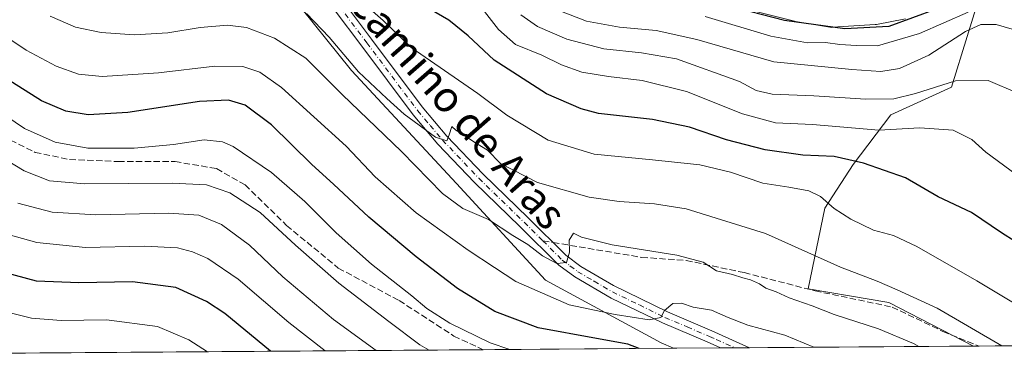
# Model space of a CAD drawing. Units: metres. Extents: x 549542 to 552988, y 4717043 to 4719381.
# Drawn here: x 550170 to 550427, y 4717043 to 4717135 of the extents above; entities that cross this region are included whole.
import ezdxf
from ezdxf.enums import TextEntityAlignment as Align

# ---------------------------------------------------------------- set-up
doc = ezdxf.new("R2010")
doc.units = ezdxf.units.M
doc.header["$MEASUREMENT"] = 0
doc.linetypes.add('DGN Style 3', pattern=[2.307223458686699, 1.648016756204785, -0.6592067024819142])
doc.linetypes.add('DGN Style 4', pattern=[2.6384748266838614, 1.318413404963828, -0.6592067024819142, 0.001648016756204785, -0.6592067024819142])
for name, color, linetype, lineweight in [('Arbolado forestal CxS', 92, 'Continuous', 0), ('Camino Cxs', 7, 'Continuous', 0), ('Camino eje', 30, 'DGN Style 4', 13), ('Comarca CxS', 21, 'Continuous', 0), ('Comunidad Autónoma CxS', 142, 'Continuous', 0), ('Curva de nivel maestra', 30, 'Continuous', 30), ('Curva de nivel normal', 30, 'Continuous', 0), ('Municipio CxS', 4, 'Continuous', 0), ('Núcleo urbano CxS', 7, 'Continuous', 0), ('Provincia CxS', 1, 'Continuous', 0), ('Senda', 7, 'DGN Style 3', 0), ('Senda no paivmentada conexión', 7, 'DGN Style 3', 0), ('Texto cartográfico', 7, 'Continuous', 0)]:
    doc.layers.add(name, color=color, linetype=linetype, lineweight=lineweight)
doc.styles.add('Style-Arial', font='txt')

# ---------------------------------------------------------------- blocks, each defined once
blk = doc.blocks.new('*U10')
at = {"layer": 'Núcleo urbano CxS', "color": 7, "linetype": 'Continuous', "lineweight": 0}
blk.add_polyline3d([(550401.4420999996, 4717134.813300001, 774.1290000000009), (550393.8715000004, 4717133.3695, 773.918399999995), (550393.5261000004, 4717133.326500001, 773.9125000000058), (550382.3761, 4717132.5965, 774.1717000000062), (550382.1801000005, 4717132.590100001, 774.1796000000032), (550381.6853, 4717132.631300001, 774.1858999999968), (550372.7023, 4717134.133500001, 773.8712999999989), (550372.4735000003, 4717134.1819, 773.8595999999961), (550359.6435000002, 4717137.4319, 773.3916999999929)], dxfattribs=at)
blk = doc.blocks.new('*U17')
at = {"layer": 'Arbolado forestal CxS', "color": 92, "linetype": 'Continuous', "lineweight": 0}
blk.add_polyline3d([(550617.5038000001, 4717050.9188, 784.4079000000056), (550419.1604000004, 4717049.465700001, 810.9765999999945), (550397.0487000002, 4717060.878500001, 811.0509000000021), (550376.0323000001, 4717064.4257, 813.1076999999932), (550380.4287, 4717085.4385, 805.0580000000047), (550387.7833000004, 4717096.804099999, 799.7296000000061), (550397.6401000004, 4717109.8015, 790.9210000000021), (550413.4244999997, 4717116.988299999, 789.357600000003), (550421.5636999998, 4717143.499500001, 774.5816999999952), (550423.4725000003, 4717144.372500001, 774.7038000000031), (550430.5478999997, 4717146.452500001, 774.8102999999975)], dxfattribs=at)
blk = doc.blocks.new('*U19')
at = {"layer": 'Municipio CxS', "color": 4, "linetype": 'Continuous', "lineweight": 0, "flags": 128}
blk.add_lwpolyline([(552976.4400003982, 4717068.199982794), (549558.4100003738, 4717043.159982792), (549541.8800003724, 4719356.389982769), (551153.9845868999, 4719368.218056083), (551152.748, 4719367.313999999), (551129.0159999994, 4719350.406999999), (551119.6259999993, 4719343.415999998), (551123.237999999, 4719339.808), (551129.4100000003, 4719333.646000001), (551138.4360000007, 4719321.715999999), (551145.3019999998, 4719310.547000002), (551160.9390000008, 4719288.335999999), (551178.101, 4719263.460000001), (551195.5160000006, 4719241.124), (551215.4729999999, 4719214.472), (551230.601, 4719193.149), (551245.3690000003, 4719173.552999999)], dxfattribs=at)

msp = doc.modelspace()

# ---------------------------------------------------------------- linework, layer by layer
at = {"layer": 'Arbolado forestal CxS', "color": 92, "linetype": 'Continuous', "lineweight": 0, "extrusion": (0.1770868286343824, 0.001297275013320155, 0.9841943772455504), "elevation": 104389.452553081, "flags": 128}
msp.add_lwpolyline([(4712890.833958262, -575569.6318144492), (4712890.833958261, -575510.2670497061)], dxfattribs=at)
at = {"layer": 'Arbolado forestal CxS', "color": 92, "linetype": 'Continuous', "lineweight": 0, "extrusion": (0.2267333629368122, 0.001654766425288961, 0.9739554629855729), "elevation": 133393.8574345398, "flags": 128}
msp.add_lwpolyline([(4712906.830617501, -569416.0190659282), (4712906.830617502, -569414.4855874153)], dxfattribs=at)
at = {"layer": 'Arbolado forestal CxS', "color": 92, "linetype": 'Continuous', "lineweight": 0, "extrusion": (0.1320298389127526, 0.0009672360886088884, 0.9912452704003292), "elevation": 78037.98281736499, "flags": 128}
msp.add_lwpolyline([(4712890.689805213, -579931.9265829662), (4712890.689805213, -579733.3328664155)], dxfattribs=at)
at = {"layer": 'Arbolado forestal CxS', "color": 92, "linetype": 'Continuous', "lineweight": 0, "extrusion": (0.07743364268422635, 0.0005672447024560539, 0.9969973466434598), "elevation": 46114.43092231842, "flags": 128}
msp.add_lwpolyline([(4712890.883518234, -583010.2240711212), (4712890.883518233, -582722.6991420602)], dxfattribs=at)
at = {"layer": 'Arbolado forestal CxS', "color": 92, "linetype": 'Continuous', "lineweight": 0, "extrusion": (0.1562241174074534, 0.001144541681851666, 0.9877209702970778), "elevation": 92187.57496691399, "flags": 128}
msp.add_lwpolyline([(4712890.461553122, -577573.3265900709), (4712890.461553122, -577523.0648929329)], dxfattribs=at)
at = {"layer": 'Arbolado forestal CxS', "color": 92, "linetype": 'Continuous', "lineweight": 0, "extrusion": (0.05365383916836159, 0.0003935180739238131, 0.9985595178485964), "elevation": 32205.25628604423, "flags": 128}
msp.add_lwpolyline([(4712885.719625117, -584047.4576132826), (4712885.719625117, -584035.1140010201)], dxfattribs=at)
at = {"layer": 'Arbolado forestal CxS', "color": 92, "linetype": 'Continuous', "lineweight": 0, "extrusion": (0.02510877550049748, 0.0001831444820510182, 0.9996847082210293), "elevation": 15503.97125498935, "flags": 128}
msp.add_lwpolyline([(4712909.313835136, -584542.7727243367), (4712909.313835137, -584539.0012349251)], dxfattribs=at)
at = {"layer": 'Arbolado forestal CxS', "color": 92, "linetype": 'Continuous', "lineweight": 0, "extrusion": (0.01317976894807459, 9.682781395651945e-05, 0.999913138384955), "elevation": 8531.787122715195, "flags": 128}
msp.add_lwpolyline([(550302.1058142494, 4717048.233698344), (550298.3350866996, 4717048.205998343)], dxfattribs=at)
at = {"layer": 'Arbolado forestal CxS', "color": 92, "linetype": 'Continuous', "lineweight": 0}
msp.add_polyline3d([(550113.2348999997, 4717217.6437, 786.310500000007), (550127.7899000002, 4717210.6099, 789.2176999999938), (550144.7181000002, 4717201.7225, 792.3919000000024), (550167.1187000005, 4717180.678099999, 797.0957000000053), (550201.0403000005, 4717162.638699999, 798.9594999999972), (550201.5541000003, 4717162.365499999, 798.9700000000012), (550215.8154999996, 4717158.292099999, 800.4642000000022), (550237.2874999996, 4717145.8345, 805.5604000000022), (550256.8844999997, 4717121.348099999, 810.8815999999933), (550284.3256999999, 4717091.876300001, 812.3220000000001), (550307.5109000001, 4717066.6621, 816.6232000000019), (550337.7229000004, 4717050.337300001, 821.8215000000056), (550340.8695, 4717048.892200001, 822.2963000000018), (550004.5724, 4717046.428500001, 852.4133000000003), (550001.6826999999, 4717092.303300001, 833.2872000000062), (549993.3328999998, 4717146.580900001, 809.0663000000059), (549989.1580999997, 4717193.343499999, 793.8806000000042), (549985.7039000001, 4717242.124500001, 776.6518999999971), (550001.7878999999, 4717247.401900001, 774.3963999999978), (550014.4917000001, 4717251.5703, 772.4603000000062), (550019.8126999997, 4717253.316099999, 772.2137999999978), (550051.7176999999, 4717234.307499999, 780.6334000000061), (550075.4770999998, 4717233.628900001, 780.8687000000064), (550095.7002999998, 4717226.1173, 784.4030000000057)], close=True, dxfattribs=at)
for points in [[(550201.0403000005, 4717162.638699999, 798.9594999999972), (550201.5541000003, 4717162.365499999, 798.9700000000012), (550215.8154999996, 4717158.292099999, 800.4642000000022), (550237.2874999996, 4717145.8345, 805.5604000000022), (550256.8844999997, 4717121.348099999, 810.8815999999933), (550284.3256999999, 4717091.876300001, 812.3220000000001), (550307.5109000001, 4717066.6621, 816.6232000000019), (550337.7229000004, 4717050.337300001, 821.8215000000056), (550340.8691999996, 4717048.892300001, 822.2963000000018)], [(550201.0403000005, 4717162.638699999, 798.9594999999972), (550201.5541000003, 4717162.365499999, 798.9700000000012), (550215.8154999996, 4717158.292099999, 800.4642000000022), (550237.2874999996, 4717145.8345, 805.5604000000022), (550256.8844999997, 4717121.348099999, 810.8815999999933), (550284.3256999999, 4717091.876300001, 812.3220000000001), (550307.5109000001, 4717066.6621, 816.6232000000019), (550337.7229000004, 4717050.337300001, 821.8215000000056), (550340.8691999996, 4717048.892300001, 822.2963000000018)], [(550421.5636999998, 4717143.499500001, 774.5816999999952), (550413.4244999997, 4717116.988299999, 789.357600000003), (550397.6401000004, 4717109.8015, 790.9210000000021), (550387.7833000004, 4717096.804099999, 799.7296000000061), (550380.4287, 4717085.4385, 805.0580000000047), (550376.0323000001, 4717064.4257, 813.1076999999932), (550397.0487000002, 4717060.878500001, 811.0509000000021), (550419.1604000004, 4717049.465700001, 810.9765999999945), (550340.8695, 4717048.892200001, 822.2963000000018), (550337.7229000004, 4717050.337300001, 821.8215000000056), (550307.5109000001, 4717066.6621, 816.6232000000019), (550284.3256999999, 4717091.876300001, 812.3220000000001), (550256.8844999997, 4717121.348099999, 810.8815999999933), (550237.2874999996, 4717145.8345, 805.5604000000022)], [(550421.5636999998, 4717143.499500001, 774.5816999999952), (550413.4244999997, 4717116.988299999, 789.357600000003), (550397.6401000004, 4717109.8015, 790.9210000000021), (550387.7833000004, 4717096.804099999, 799.7296000000061), (550380.4287, 4717085.4385, 805.0580000000047), (550376.0323000001, 4717064.4257, 813.1076999999932), (550397.0487000002, 4717060.878500001, 811.0509000000021), (550419.1601999998, 4717049.4658, 810.9765999999945)], [(550421.5636999998, 4717143.499500001, 774.5816999999952), (550413.4244999997, 4717116.988299999, 789.357600000003), (550397.6401000004, 4717109.8015, 790.9210000000021), (550387.7833000004, 4717096.804099999, 799.7296000000061), (550380.4287, 4717085.4385, 805.0580000000047), (550376.0323000001, 4717064.4257, 813.1076999999932), (550397.0487000002, 4717060.878500001, 811.0509000000021), (550419.1601999998, 4717049.4658, 810.9765999999945)], [(550359.6435000002, 4717137.4319, 773.3916999999929), (550372.4735000003, 4717134.1819, 773.8595999999961), (550372.7023, 4717134.133500001, 773.8712999999989), (550381.6853, 4717132.631300001, 774.1858999999968), (550382.1801000005, 4717132.590100001, 774.1796000000032), (550382.3761, 4717132.5965, 774.1717000000062), (550393.5261000004, 4717133.326500001, 773.9125000000058), (550393.8715000004, 4717133.3695, 773.918399999995), (550401.4420999996, 4717134.813300001, 774.1290000000009)], [(550359.6435000002, 4717137.4319, 773.3916999999929), (550372.4735000003, 4717134.1819, 773.8595999999961), (550372.7023, 4717134.133500001, 773.8712999999989), (550381.6853, 4717132.631300001, 774.1858999999968), (550382.1801000005, 4717132.590100001, 774.1796000000032), (550382.3761, 4717132.5965, 774.1717000000062), (550393.5261000004, 4717133.326500001, 773.9125000000058), (550393.8715000004, 4717133.3695, 773.918399999995), (550401.4420999996, 4717134.813300001, 774.1290000000009)]]:
    msp.add_polyline3d(points, dxfattribs=at)
at = {"layer": 'Camino Cxs', "color": 7, "linetype": 'Continuous', "lineweight": 0, "extrusion": (-0.3771626306406602, -0.002760970867204524, 0.9261429301614774), "elevation": -219832.659663029, "flags": 128}
msp.add_lwpolyline([(-4712893.916991377, 541990.5692016145), (-4712893.916991377, 541982.4270436442)], dxfattribs=at)
at = {"layer": 'Camino Cxs', "color": 7, "linetype": 'Continuous', "lineweight": 0}
for points in [[(550166.2600999996, 4717192.460100001, 795.0562000000064), (550175.4001000002, 4717183.9001, 797.9679000000033), (550179.2500999998, 4717180.7601, 798.5384999999952), (550183.5301000001, 4717178.220100001, 797.8833000000013), (550191.5800999999, 4717174.9101, 799.6340000000056), (550214.3201000001, 4717167.770099999, 802.6826000000001), (550223.6300999997, 4717164.340100001, 804.3503000000055), (550228.1801000005, 4717162.130100001, 804.601800000004), (550232.2600999996, 4717159.380100001, 802.9903999999952), (550241.9901000002, 4717151.350099999, 810.5700999999973), (550251.4901000002, 4717142.940099999, 810.4712000000001), (550254.7901, 4717139.2601, 810.9691000000021), (550262.1401000004, 4717129.530099999, 809.607999999993), (550275.3501000004, 4717111.880100001, 815.4024999999965), (550281.8000999996, 4717104.2401, 815.4621000000043), (550291.2200999996, 4717094.3301, 816.491200000004), (550303.0201000003, 4717082.9101, 814.4122999999963), (550312.7901, 4717073.220100001, 815.0176999999967), (550316.7701000003, 4717070.210100001, 815.8916999999929), (550325.2600999996, 4717065.2301, 819.2197000000016), (550339.3201000001, 4717058.380100001, 828.0630999999995), (550350.9301000005, 4717053.420100001, 823.9097000000039), (550360.7301000003, 4717049.040100001, 827.6021000000038), (550360.7355000004, 4717049.037699999, 827.6024000000034)], [(550353.1948999995, 4717048.9825, 824.5314000000071), (550349.6801000005, 4717050.5601, 824.0663000000059), (550338.0201000003, 4717055.530099999, 826.7660999999936), (550324.6801000005, 4717062.0101, 820.1733999999997), (550315.1901000004, 4717067.5001, 817.3718999999984), (550311.0201000003, 4717070.590100001, 818.0080000000017), (550300.8400999998, 4717080.6801, 817.7143999999971), (550289.0000999998, 4717092.130100001, 816.2790999999997), (550279.4700999996, 4717102.1601, 817.1532000000007), (550273.0201000003, 4717109.780099999, 815.9180000000051), (550259.6401000004, 4717127.6601, 810.0743999999977), (550252.3800999997, 4717137.270099999, 809.0014999999986), (550249.2901, 4717140.720100001, 809.9401000000071), (550239.9600999998, 4717148.9801, 808.5535999999993), (550230.3901000004, 4717156.870100001, 803.0733999999939), (550226.6101000002, 4717159.4101, 803.2838999999949), (550222.4001000002, 4717161.460100001, 802.6070000000037), (550213.3101000004, 4717164.8201, 801.3894), (550190.5100999996, 4717171.970100001, 799.9657000000007), (550182.1300999997, 4717175.420100001, 800.3723999999929), (550177.8400999998, 4717177.9101, 798.6946999999927), (550173.5900999998, 4717181.3201, 799.4804000000004), (550164.1300999997, 4717190.1801, 796.8632999999973)], [(550254.7901, 4717139.2601, 810.9691000000021), (550262.1401000004, 4717129.530099999, 809.607999999993), (550275.3501000004, 4717111.880100001, 815.4024999999965), (550281.8000999996, 4717104.2401, 815.4621000000043), (550291.2200999996, 4717094.3301, 816.491200000004), (550303.0201000003, 4717082.9101, 814.4122999999963), (550312.7901, 4717073.220100001, 815.0176999999967), (550316.7701000003, 4717070.210100001, 815.8916999999929), (550325.2600999996, 4717065.2301, 819.2197000000016), (550339.3201000001, 4717058.380100001, 828.0630999999995), (550350.9301000005, 4717053.420100001, 823.9097000000039), (550360.7301000003, 4717049.040100001, 827.6021000000038), (550360.7353999997, 4717049.037699999, 827.6024000000034), (550353.1947999997, 4717048.9825, 824.5314000000071), (550349.6801000005, 4717050.5601, 824.0663000000059), (550338.0201000003, 4717055.530099999, 826.7660999999936), (550324.6801000005, 4717062.0101, 820.1733999999997), (550315.1901000004, 4717067.5001, 817.3718999999984), (550311.0201000003, 4717070.590100001, 818.0080000000017), (550300.8400999998, 4717080.6801, 817.7143999999971), (550289.0000999998, 4717092.130100001, 816.2790999999997), (550279.4700999996, 4717102.1601, 817.1532000000007), (550273.0201000003, 4717109.780099999, 815.9180000000051), (550259.6401000004, 4717127.6601, 810.0743999999977), (550252.3800999997, 4717137.270099999, 809.0014999999986)]]:
    msp.add_polyline3d(points, dxfattribs=at)
at = {"layer": 'Camino eje', "color": 30, "linetype": 'DGN Style 4', "lineweight": 13}
for points in [[(550253.5850999998, 4717138.265100001, 809.8095999999932), (550260.8901000004, 4717128.595100001, 809.6490000000049), (550274.1851000004, 4717110.8301, 815.1627000000008), (550277.4101, 4717107.0101, 814.7709000000032), (550280.6350999996, 4717103.200099999, 815.8022000000057), (550290.1101000002, 4717093.2301, 816.0240000000049), (550296.0301000001, 4717087.505100001, 814.5567000000011), (550301.9301000005, 4717081.795100001, 815.4363000000012), (550306.8151000004, 4717076.950099999, 816.1055999999954)], [(550306.8151000004, 4717076.950099999, 816.1055999999954), (550311.9051000001, 4717071.905099999, 816.0163000000031), (550313.8951000003, 4717070.4001, 816.3755999999995), (550315.9801000003, 4717068.8551, 816.4995000000055), (550320.2251000004, 4717066.3651, 817.3813999999985), (550324.9700999996, 4717063.620100001, 819.3463999999949), (550332.0000999998, 4717060.1951, 823.6426999999967), (550338.6700999998, 4717056.9551, 827.1696999999986), (550344.5000999998, 4717054.470100001, 824.7804999999935), (550350.3051000005, 4717051.9901, 823.4372000000003), (550352.0651000004, 4717051.200099999, 824.1566000000021), (550356.9650999998, 4717049.0101, 825.997199999998)]]:
    msp.add_polyline3d(points, dxfattribs=at)
at = {"layer": 'Comarca CxS', "color": 21, "linetype": 'Continuous', "lineweight": 0, "flags": 128}
msp.add_lwpolyline([(552976.4400003982, 4717068.199982794), (549558.4100003738, 4717043.159982792), (549541.8800003724, 4719356.389982769), (551153.9845868999, 4719368.218056083), (551320.2338791568, 4719369.437884975), (551779.1504528165, 4719372.804922069), (552958.7900003991, 4719381.45998277), (552963.2909000012, 4718791.555000001), (552963.3151000007, 4718788.3865), (552963.9660000012, 4718703.084300002), (552972.1682334284, 4717628.070105356)], close=True, dxfattribs=at)
at = {"layer": 'Comunidad Autónoma CxS', "color": 142, "linetype": 'Continuous', "lineweight": 0, "flags": 128}
msp.add_lwpolyline([(552976.4400003982, 4717068.199982794), (549558.4100003738, 4717043.159982792), (549541.8800003724, 4719356.389982769), (551153.9845868999, 4719368.218056083), (551320.2338791568, 4719369.437884975), (551779.1504528165, 4719372.804922069), (552958.7900003991, 4719381.45998277), (552963.2909000012, 4718791.555000001), (552963.3151000007, 4718788.3865), (552963.9660000012, 4718703.084300002), (552972.1682334284, 4717628.070105356)], close=True, dxfattribs=at)
at = {"layer": 'Curva de nivel maestra', "color": 30, "linetype": 'Continuous', "lineweight": 30, "flags": 128}
for points, elevation in [([(550433.6399999997, 4717074.4801), (550426.4400000004, 4717079.0001), (550418.6799999997, 4717084.3301), (550409.9800000004, 4717088.4001), (550401.4000000004, 4717093.360099999), (550390.4900000002, 4717097.170100001), (550382.8099999996, 4717098.920100001), (550374.6100000005, 4717099.280099999), (550364.8099999996, 4717100.6801), (550354.7699999996, 4717103.300100001), (550345.0999999996, 4717106.5701), (550335.4400000004, 4717108.520099999), (550321.3799999999, 4717110.130100001), (550316.8099999996, 4717111.3201), (550307.79, 4717115.280099999), (550294.1500000004, 4717124.0101), (550287.3399999999, 4717130.390100001), (550282.2800000003, 4717134.5001), (550275.0499999998, 4717138.630100001)], 800), ([(550409.4100000003, 4717137.370100001), (550397.0999999996, 4717132.790100001), (550385.6399999997, 4717132.170100001), (550369.9000000004, 4717134.360099999), (550354.9699999997, 4717138.190099999)], 775), ([(550331.9436999997, 4717048.827), (550329.0099999999, 4717049.970100001), (550320.79, 4717051.420100001), (550305.6399999997, 4717054.270099999), (550294.3300000001, 4717058.530099999), (550284.5999999996, 4717064.5001), (550273.75, 4717072.720100001), (550261.3899999997, 4717083.110099999), (550252.2199999997, 4717091.6801), (550246.5599999996, 4717096.800100001), (550236.0499999998, 4717107.1501), (550229.1600000003, 4717112.2601), (550224.7800000003, 4717113.640100001), (550217.2699999996, 4717113.2401), (550198.5800000001, 4717110.420100001), (550188.1699999999, 4717109.8101), (550182.4000000004, 4717110.7301), (550176.0499999998, 4717113.450099999), (550165.0899999999, 4717120.280099999)], 825), ([(550235.8107000003, 4717048.1227), (550223.8499999996, 4717057.950099999), (550219.0999999996, 4717061.120100001), (550211.0999999996, 4717064.7601), (550199.7699999996, 4717066.270099999), (550185.7599999999, 4717065.9901), (550174.7599999999, 4717066.4001), (550162.7599999999, 4717069.620100001)], 850)]:
    msp.add_lwpolyline(points, dxfattribs=dict(at, elevation=elevation))
at = {"layer": 'Curva de nivel normal', "color": 30, "linetype": 'Continuous', "lineweight": 0, "flags": 128}
for points, elevation in [([(550440.0300000003, 4717054.460100001), (550420.0099999999, 4717066.5001), (550404.4199999999, 4717075.460100001), (550398.2599999999, 4717078.300100001), (550393.1100000005, 4717079.7401), (550387.2000000002, 4717082.550100001), (550382.7999999998, 4717085.3301), (550379.2199999997, 4717088.440099999), (550376.1900000004, 4717089.940099999), (550371, 4717090.920100001), (550364.2400000002, 4717091.940099999), (550355.7599999999, 4717094.8201), (550347.75, 4717096.710100001), (550335.4500000002, 4717098.0801), (550320.1799999997, 4717099.4801), (550308.2300000004, 4717103.190099999), (550297.4100000003, 4717109.670100001), (550289.8700000001, 4717115.350099999), (550272.5, 4717127.370100001), (550265.1299999999, 4717134.4001), (550258.9500000002, 4717139.920100001)], 805), ([(550430.2699999996, 4717094.2301), (550422.3899999997, 4717100.0101), (550418.7699999996, 4717103.3101), (550413.8600000005, 4717105.800100001), (550405.1500000004, 4717106.4101), (550394.4500000002, 4717105.800100001), (550377.2100000001, 4717107.2401), (550367.5300000003, 4717107.720100001), (550358.8799999999, 4717110.0801), (550344.2699999996, 4717115.840100001), (550332.7599999999, 4717118.7301), (550323.9100000003, 4717119.7301), (550317.0199999996, 4717120.920100001), (550311.6799999997, 4717122.840100001), (550306.5800000001, 4717125.3301), (550299.7300000004, 4717128.120100001), (550295.2599999999, 4717132.0001), (550289.1500000004, 4717139.920100001)], 795), ([(550431.3799999999, 4717131.470100001), (550425.0999999996, 4717133.290100001), (550421.0999999996, 4717133.370100001), (550417.0999999996, 4717131.520099999), (550407.54, 4717125.360099999), (550399.8799999999, 4717121.8201), (550394.9900000002, 4717121.100099999), (550387.4600000001, 4717121.5801), (550367.0700000003, 4717123.5601), (550346.9699999997, 4717129.4001), (550336.3499999996, 4717131.770099999), (550326.7800000003, 4717132.610099999), (550318.25, 4717134.220100001), (550311.25, 4717136.890100001)], 785), ([(550404.9283999996, 4717049.361500001), (550403.54, 4717050.170100001), (550394.4199999999, 4717053.970100001), (550382.7800000003, 4717057.7401), (550377.0599999996, 4717059.940099999), (550371.1100000005, 4717062.0701), (550367.6600000003, 4717063.620100001), (550365, 4717064.620100001), (550363.3700000001, 4717065.700099999), (550360.9800000004, 4717066.7501), (550358.9800000004, 4717067.2301), (550356.3399999999, 4717068.1601), (550352.1600000003, 4717069.130100001), (550348.6399999997, 4717071.3301), (550341.75, 4717073.190099999), (550324.8799999999, 4717075.840100001), (550316.8799999999, 4717077.920100001), (550314.8399999999, 4717078.960100001), (550313.6600000003, 4717077.100099999), (550313.75, 4717073.950099999), (550313, 4717071.2301), (550310.4600000001, 4717070.9901), (550306.7599999999, 4717073.0001), (550302.9199999999, 4717075.9801), (550299.0199999996, 4717078.300100001), (550292.6699999999, 4717082.460100001), (550285.9800000004, 4717085.3101), (550280.6600000003, 4717089.290100001), (550269.9400000004, 4717100.2301), (550254.4900000002, 4717115.120100001), (550245.0199999996, 4717124.550100001), (550236.8399999999, 4717129.7401), (550229.5199999996, 4717132.520099999), (550224.5800000001, 4717133.130100001), (550217.3899999997, 4717132.530099999), (550208.9800000004, 4717131.1601), (550200.3099999996, 4717130.620100001), (550191.6399999997, 4717131.2301), (550184.8700000001, 4717132.620100001), (550178.3099999996, 4717135.520099999)], 815), ([(550426.5526000002, 4717049.519900001), (550409.7199999997, 4717059.350099999), (550399.2699999996, 4717064.170100001), (550394.0300000003, 4717066.4101), (550384.5099999999, 4717070.0801), (550364.9000000004, 4717078.800100001), (550344.2199999997, 4717085.270099999), (550335.9400000004, 4717086.5601), (550326.7699999996, 4717087.200099999), (550318.8700000001, 4717088.3101), (550305.4400000004, 4717092.130100001), (550295.7800000003, 4717097.120100001), (550292.4299999997, 4717100.550100001), (550288.8600000005, 4717102.710100001), (550286.4199999999, 4717104.4301), (550284.1200000001, 4717105.7501), (550283.0599999996, 4717106.7501), (550282.4199999999, 4717104.5801), (550281.8200000003, 4717102.9801), (550278.8499999996, 4717103.940099999), (550270.6500000004, 4717109.950099999), (550266.0999999996, 4717114.0601), (550258.7100000001, 4717121.0101), (550251.0599999996, 4717130.030099999), (550245.2000000002, 4717136.170100001)], 810), ([(550430.7000000002, 4717115.440099999), (550423, 4717118.7601), (550414.5099999999, 4717118.630100001), (550404.0700000003, 4717115.370100001), (550398.4000000004, 4717113.9801), (550391.0999999996, 4717113.8301), (550377.4900000002, 4717114.7401), (550366.6399999997, 4717115.1501), (550362.4900000002, 4717116.120100001), (550358.1299999999, 4717118.450099999), (550341.7100000001, 4717124.340100001), (550332.5800000001, 4717125.9801), (550322.7699999996, 4717127.0001), (550313.0999999996, 4717129.4801), (550305.4400000004, 4717132.840100001), (550301.0499999998, 4717135.8301)], 790), ([(550417.7699999996, 4717136.550100001), (550405.0999999996, 4717130.960100001), (550394.0999999996, 4717127.7401), (550388.6500000004, 4717127.870100001), (550384.2800000003, 4717128.1601), (550380.5800000001, 4717128.6501), (550375.8499999996, 4717128.590100001), (550366.3099999996, 4717130.280099999), (550349.2000000002, 4717135.390100001)], 780.0000000000001), ([(550377.5610999997, 4717049.161), (550369.9199999999, 4717052.3101), (550360.3200000003, 4717054.970100001), (550355.1699999999, 4717056.890100001), (550350.8600000005, 4717058.8201), (550346.0199999996, 4717059.6501), (550343.0300000003, 4717060.700099999), (550340.7000000002, 4717060.600099999), (550338.54, 4717058.770099999), (550337.6200000001, 4717056.9101), (550334.5300000003, 4717056.300100001), (550325.7300000004, 4717057.7401), (550313.7100000001, 4717060.200099999), (550299.75, 4717066.290100001), (550294.2400000002, 4717070.0001), (550287.3200000003, 4717074.4801), (550273.79, 4717084.2301), (550263.0999999996, 4717093.620100001), (550255.5199999996, 4717101.620100001), (550238.6399999997, 4717116.940099999), (550232.9900000002, 4717120.920100001), (550228.5300000003, 4717122.340100001), (550221.2599999999, 4717122.4801), (550206.5999999996, 4717120.710100001), (550191.8399999999, 4717119.770099999), (550185.7000000002, 4717120.350099999), (550179.8399999999, 4717122.4901), (550172.0300000003, 4717126.6801), (550161.6299999999, 4717133.5801)], 820), ([(550298.1994000003, 4717048.579600001), (550293.0499999998, 4717050.360099999), (550282.5999999996, 4717055.4801), (550276.5999999996, 4717059.300100001), (550272.6900000004, 4717062.620100001), (550262.1600000003, 4717070.860099999), (550252.9400000004, 4717079.020099999), (550244.7599999999, 4717087.170100001), (550236.0499999998, 4717094.720100001), (550226.0099999999, 4717101.540100001), (550223.2699999996, 4717102.700099999), (550218.5, 4717103.280099999), (550210.4699999997, 4717102.0801), (550200.25, 4717101.0801), (550188.0899999999, 4717101.0601), (550179.6399999997, 4717102.610099999), (550171.5999999996, 4717106.2301), (550166.7000000002, 4717109.5101)], 830), ([(550277.1357000005, 4717048.4253), (550274.7100000001, 4717049.8101), (550266.6600000003, 4717055.870100001), (550253.6100000005, 4717065.9001), (550242.2599999999, 4717075.800100001), (550233.1200000001, 4717084.290100001), (550225.1399999997, 4717089.460100001), (550219.0999999996, 4717091.5101), (550210.0999999996, 4717091.940099999), (550187.3600000005, 4717091.8101), (550178.1100000005, 4717092.5601), (550171.4900000002, 4717095.210100001), (550160.5199999996, 4717101.8201)], 835), ([(550263.3046000004, 4717048.323999999), (550252.2000000002, 4717056.4001), (550239.0099999999, 4717067.530099999), (550230.3200000003, 4717075.780099999), (550223.0199999996, 4717081.1501), (550217.0999999996, 4717083.640100001), (550209.2199999997, 4717084.1601), (550190.2199999997, 4717083.700099999), (550178.7999999998, 4717084.390100001), (550169.9000000004, 4717086.770099999)], 840), ([(550250.0423999997, 4717048.2268), (550240.5899999999, 4717055.630100001), (550227.3200000003, 4717066.960100001), (550219.3899999997, 4717072.280099999), (550215.4199999999, 4717074.050100001), (550211.4800000004, 4717075.0701), (550202.8899999997, 4717075.520099999), (550187.5300000003, 4717075.190099999), (550174.79, 4717076.4801), (550165.1100000005, 4717079.1601)], 845), ([(550219.3304000003, 4717048.002), (550214.4400000004, 4717051.100099999), (550206.2800000003, 4717054.5801), (550193.0199999996, 4717056.3101), (550181.1500000004, 4717056.120100001), (550173.4699999997, 4717056.770099999), (550161.9800000004, 4717059.620100001), (550147.2000000002, 4717064.5001), (550138.8499999996, 4717066.4901), (550130.7800000003, 4717066.300100001), (550117.04, 4717064.550100001), (550109.1900000004, 4717064.710100001), (550098.4000000004, 4717067.1601), (550085.9100000003, 4717070.710100001), (550077, 4717071.120100001), (550067.2400000002, 4717068.630100001), (550058.5999999996, 4717064.4301), (550049.1200000001, 4717058.950099999), (550038.2699999996, 4717054.7301), (550032.4299999997, 4717053.0001), (550025.9699999997, 4717049.780099999), (550016.7958000004, 4717046.518100001)], 855)]:
    msp.add_lwpolyline(points, dxfattribs=dict(at, elevation=elevation))
at = {"layer": 'Núcleo urbano CxS', "color": 7, "linetype": 'Continuous', "lineweight": 0}
msp.add_polyline3d([(550359.6435000002, 4717137.4319, 773.3916999999929), (550372.4735000003, 4717134.1819, 773.8595999999961), (550372.7023, 4717134.133500001, 773.8712999999989), (550381.6853, 4717132.631300001, 774.1858999999968), (550382.1801000005, 4717132.590100001, 774.1796000000032), (550382.3761, 4717132.5965, 774.1717000000062), (550393.5261000004, 4717133.326500001, 773.9125000000058), (550393.8715000004, 4717133.3695, 773.918399999995), (550401.4420999996, 4717134.813300001, 774.1290000000009)], dxfattribs=at)
at = {"layer": 'Provincia CxS', "color": 1, "linetype": 'Continuous', "lineweight": 0, "flags": 128}
msp.add_lwpolyline([(552976.4400003982, 4717068.199982794), (549558.4100003738, 4717043.159982792), (549541.8800003724, 4719356.389982769), (551153.9845868999, 4719368.218056083), (551320.2338791568, 4719369.437884975), (551779.1504528165, 4719372.804922069), (552958.7900003991, 4719381.45998277), (552963.2909000012, 4718791.555000001), (552963.3151000007, 4718788.3865), (552963.9660000012, 4718703.084300002), (552972.1682334284, 4717628.070105356)], close=True, dxfattribs=at)
at = {"layer": 'Senda', "color": 7, "linetype": 'DGN Style 3', "lineweight": 0}
for points in [[(550165.8948999997, 4717104.217300001, 840.1082000000025), (550174.3614999996, 4717099.983899999, 839.9238000000041), (550183.3573000003, 4717098.131899999, 839.8944999999949), (550196.0573000005, 4717097.602700001, 837.1193000000059), (550210.8740999997, 4717097.602700001, 839.0381999999954), (550221.7219000002, 4717095.750499999, 839.3369999999996), (550229.1303000003, 4717091.517300001, 838.0192999999999), (550239.9782999996, 4717080.933900001, 840.5733999999939), (550253.4720999999, 4717069.8213, 843.6413999999932), (550269.3470999999, 4717061.354699999, 838.2137999999978), (550283.6347000003, 4717052.0943, 837.431500000006), (550291.2263000002, 4717048.5285, 838.422000000006)], [(550309.4817000004, 4717076.501399999, 815.4541999999929), (550332.6108999997, 4717072.609300001, 826.3239999999934), (550344.2525000004, 4717071.815500001, 825.3383999999934), (550359.3337000003, 4717068.640500001, 820.0886000000029), (550377.8547, 4717063.877900001, 823.6132999999973), (550397.9631000003, 4717059.644500001, 821.4851999999955), (550411.1923000002, 4717053.294500001, 821.0475000000006), (550420.6539000003, 4717049.476700001, 821.3720999999932)]]:
    msp.add_polyline3d(points, dxfattribs=at)
at = {"layer": 'Senda no paivmentada conexión', "color": 7, "linetype": 'DGN Style 3', "lineweight": 0, "extrusion": (0.2309485446910128, -0.03886095102345735, 0.9721895886043297), "elevation": -55424.12888330262, "flags": 128}
msp.add_lwpolyline([(4742998.064948277, 233560.9808444065), (4742998.064948277, 233558.1994042741)], dxfattribs=at)

# ---------------------------------------------------------------- block references
at = {"layer": 'Arbolado forestal CxS', "color": 92, "linetype": 'Continuous', "lineweight": 0}
msp.add_blockref('*U17', (0, 0), dxfattribs=at)
at = {"layer": 'Municipio CxS', "color": 4, "linetype": 'Continuous', "lineweight": 0}
msp.add_blockref('*U19', (0, 0), dxfattribs=at)
at = {"layer": 'Núcleo urbano CxS', "color": 7, "linetype": 'Continuous', "lineweight": 0}
msp.add_blockref('*U10', (0, 0), dxfattribs=at)

# ---------------------------------------------------------------- texts
at = {"layer": 'Texto cartográfico', "color": 7, "linetype": 'Continuous', "lineweight": 0, "style": 'Style-Arial'}
msp.add_text('Camino de Aras', height=8, rotation=311.1848471462714, dxfattribs=at).set_placement((550284.5541472479, 4717111.649725287), align=Align.MIDDLE_CENTER)

doc.saveas('drawing.dxf')
